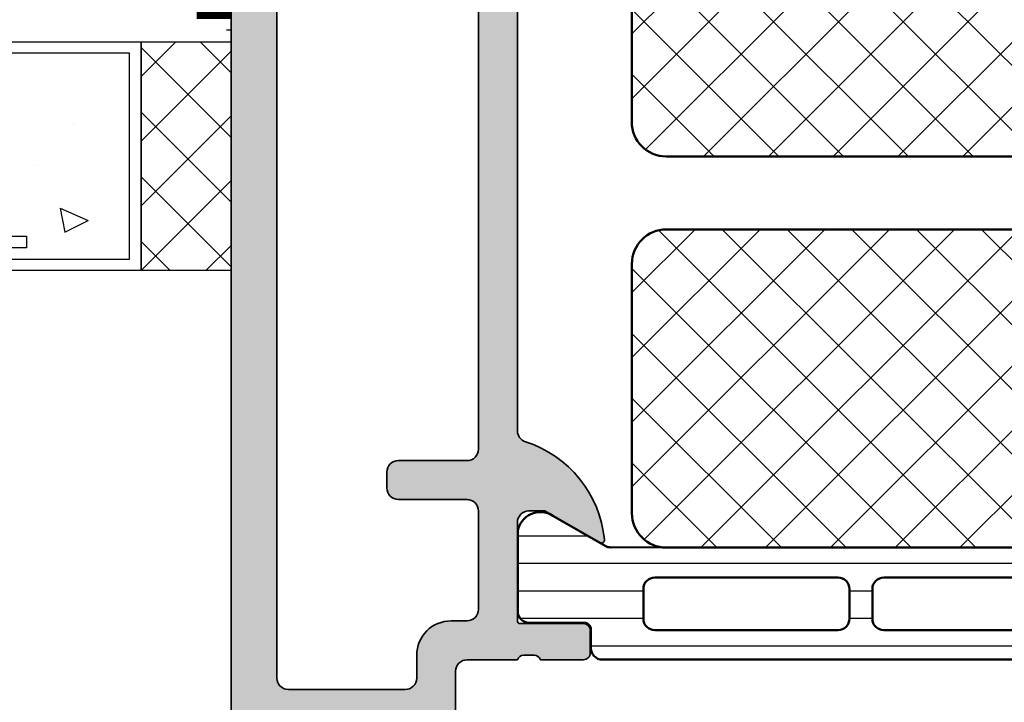
# Model space of a CAD drawing. Units: millimetres. Extents: x 2160 to 23610, y -400 to 3711.
# Drawn here: x 4769 to 4790, y 218 to 233 of the extents above; entities that cross this region are included whole.
import ezdxf

# ---------------------------------------------------------------- set-up
doc = ezdxf.new("R2010")
doc.units = ezdxf.units.MM
doc.linetypes.add('PUNKT', pattern=[6.35, 0, -6.35])
doc.layers.add('ATTACHMT', color=7, linetype='Continuous')
for name, color, linetype, lineweight in [('S03_AL_Kontur', 255, 'Continuous', 35), ('S04_AL_Schraffur', 253, 'Continuous', 25), ('S07_Isolation_Kontur', 91, 'Continuous', 50), ('S08_Isolation_Schraffur', 91, 'Continuous', 25), ('S33_Folie_Schraffur', 52, 'Continuous', 25)]:
    doc.layers.add(name, color=color, linetype=linetype, lineweight=lineweight)
pattern_1 = [(45, (0, 0), (-1.414213562373095, 1.414213562373095), []), (135, (0, 0), (-1.414213562373095, -1.414213562373095), [])]

# ---------------------------------------------------------------- blocks, each defined once
blk = doc.blocks.new('*U10557')
at = {"layer": 'S33_Folie_Schraffur', "const_width": 1.5, "flags": 128}
blk.add_lwpolyline([(-0.7500000000005684, -0.01239706607463731), (-0.7500000000003411, 1.987602941177588)], dxfattribs=at)
blk = doc.blocks.new('398020_s')
at = {"layer": 'S04_AL_Schraffur'}
h = blk.add_hatch(color=256, dxfattribs=at)
edge = h.paths.add_edge_path()
edge.add_arc((40.99993515736308, 13.00001451026507), 0.5000145123599169, 270.00524486560744, 342.25495209371445, ccw=False)
edge.add_line((40.99998092877831, 12.50000000000011), (10.1999855041456, 12.49999999999987))
edge.add_arc((10.20003127556041, 13.0000145102647), 0.500014512359786, 197.7450479062843, 269.9947551344422, ccw=False)
edge.add_arc((4.961695652806881, 11.3237091861788), 4.999999999999909, 17.74504790628096, 84.36831723254674)
edge.add_arc((5.438717032397866, 16.16120419576149), 0.139042546542383, 84.36831723254726, 204.0576561970771)
edge.add_line((5.311752319335933, 16.10452270507809), (6.699996948242401, 13.6999969482424))
edge.add_line((6.699996948242401, 13.6999969482424), (6.699996948242188, 12.99999999999979))
edge.add_arc((6.200007268352451, 12.99998967988974), 0.4999896799962436, -90.00118262198731, 0.0011826219093791224, ccw=False)
edge.add_line((6.19999694824172, 12.5), (1.899978896679667, 12.5))
edge.add_arc((1.899978896679666, 12.61999999999975), 0.1199999999997505, 180, 270.0000000000007, ccw=False)
edge.add_line((1.779978896679914, 12.61999999999975), (1.779978896679914, 15.37999799999975))
edge.add_arc((1.479978896679921, 15.37999799999974), 0.2999999999999934, 3.392591660227826e-13, 90.00000000000038)
edge.add_line((1.479978896679919, 15.67999799999974), (0.5000045776371284, 15.67999799999975))
edge.add_arc((0.5000045776371275, 15.37999799999974), 0.3000000000000043, 89.99999999999984, 179.9999999999997)
edge.add_line((0.2000045776371238, 15.37999799999974), (0.2000045776371237, 13.49998699999124))
edge.add_arc((0.1211374819939578, 13.2324436594683), 0.2789255417371469, -1.1628700728867898, 73.57540544464553, ccw=False)
edge.add_line((0.400005577637124, 13.22678299999124), (0.4000055776371241, 12.77318899999123))
edge.add_arc((0.1211681310941516, 12.76752059199285), 0.2788950563273597, -73.5801235805078, 1.1645893740977158, ccw=False)
edge.add_line((0.2000045776371735, 12.49999999999981), (0.2000045776369462, 10.99999999998932))
edge.add_arc((0.7000045776367699, 10.99999999999984), 0.4999999999998237, 180.0000000012057, 269.999999999395)
edge.add_line((0.7000045776314902, 10.50000000000001), (6.499999999994801, 10.49999999999997))
edge.add_arc((6.499999999999869, 9.999999999999595), 0.5000000000003766, 2.029310053330846e-11, 90.00000000058071, ccw=False)
edge.add_line((7.000000000000244, 9.999999999999773), (7, 2.800003051757568))
edge.add_arc((6.000007629394666, 2.799995422363018), 0.9999923706344378, -90.00043713604663, 0.000437135443007719, ccw=False)
edge.add_line((5.999999999989582, 1.800003051757684), (2.700004577625804, 1.800003051757826))
edge.add_arc((2.699996948300445, 2.799987793027022), 0.9999847412982997, 179.9995628623861, 270.0004371348137, ccw=False)
edge.add_line((1.70001220703125, 2.799995422401254), (1.700012207031477, 4.499999999999672))
edge.add_line((1.700012207031477, 4.499999999999672), (1.100006103515398, 4.500000000000114))
edge.add_line((1.100006103515398, 4.500000000000114), (1.989519660128281e-13, 3.399993896483807))
edge.add_line((1.989519660128281e-13, 3.399993896483807), (0, 0))
edge.add_line((0, 0), (68.49998855590798, 0))
edge.add_arc((68.49997274145018, 0.5000158144580251), 0.5000158147081143, 270.0018121460572, 359.9981878539015)
edge.add_line((68.9999885559082, 0.4999999999998691), (68.99998855590843, 4.500000000000003))
edge.add_arc((68.49995803833043, 4.499969482421985), 0.5000305185092628, 0.003496843408006539, 89.99650315719357)
edge.add_line((68.4999885559032, 4.999999999999986), (67.19997024535655, 4.999999999999886))
edge.add_arc((67.19995498540798, 4.500030514260042), 0.4999694859727242, 89.99825123197866, 180.0078688569286)
edge.add_line((66.69998550415036, 4.499961849720091), (66.69998550415083, 3.999999999999758))
edge.add_line((66.69998550415083, 3.999999999999758), (67.69998550415042, 3.999999999999886))
edge.add_line((67.69998550415042, 3.999999999999886), (67.69998550415106, 2.500000000000211))
edge.add_arc((66.69995404451019, 2.500031459640979), 1.000031460135705, 270.0018024478627, 359.998197552064, ccw=False)
edge.add_line((66.69998550414968, 1.500000000000114), (62.69998550414016, 1.499999999999901))
edge.add_arc((62.69998550415038, 2.50000000002944), 1.000000000029539, 179.9995628691049, 269.9999999994142, ccw=False)
edge.add_line((61.69998550414995, 2.500007629402821), (61.69998550415108, 3.999999999999886))
edge.add_line((61.69998550415108, 3.999999999999886), (62.69998550415039, 4.000000000000227))
edge.add_line((62.69998550415039, 4.000000000000227), (62.69998550415039, 4.500000000000227))
edge.add_arc((62.1999549865726, 4.499969482421982), 0.5000305185090568, 0.003496843434163265, 89.99650315719275)
edge.add_line((62.19998550414537, 4.999999999999773), (60.89998245239232, 5.000000000000012))
edge.add_arc((60.89999061434956, 4.499991838042801), 0.5000081620238279, 90.00093527613738, 179.9990647238273)
edge.add_line((60.39998245239236, 4.500000000000349), (60.39998245239259, 2.500000000000567))
edge.add_arc((59.89995193481412, 2.500030517578792), 0.5000305185097318, 270.0034968428097, 359.99650315656817, ccw=False)
edge.add_line((59.89998245238692, 2.000000000000327), (54.49998855590842, 2))
edge.add_arc((54.49999671786585, 2.500008161957611), 0.5000081620242276, 180.0009352761663, 269.99906472384146, ccw=False)
edge.add_line((53.99998855590823, 2.500000000000119), (53.9999885559082, 9.300003051757924))
edge.add_arc((53.50000381446493, 9.300018310081505), 0.4999847416760943, 359.9982514715533, 450.0000000005782)
edge.add_line((53.50000381445988, 9.800003051757598), (51.49999618529799, 9.800003051757567))
edge.add_arc((51.49998092721236, 10.29998779349279), 0.4999847419680384, 180.0008742897255, 270.0017485011772, ccw=False)
edge.add_line((50.99999618530254, 10.29998016410845), (50.99996185528676, 12.49999999999975))
edge.add_arc((51.0787983018298, 12.76752059199285), 0.2788950563274191, 178.835410625903, 253.5801235805069, ccw=False)
edge.add_line((50.79996085528676, 12.77318899999122), (50.79996085528677, 13.22678299999124))
edge.add_arc((51.07882895092994, 13.23244365946832), 0.2789255417371509, 106.4245945553561, 181.1628700728901, ccw=False)
edge.add_line((50.99996185528676, 13.49998699999126), (50.99996185528677, 15.37999799999974))
edge.add_arc((50.69996185528676, 15.37999799999974), 0.3000000000000114, 359.9999999999997, 449.9999999999987)
edge.add_line((50.69996185528677, 15.67999799999975), (49.71998753624397, 15.67999799999975))
edge.add_arc((49.71998753624398, 15.37999799999975), 0.2999999999999972, 90.00000000000134, 180.0000000000013)
edge.add_line((49.41998753624398, 15.37999799999974), (49.41998753624396, 12.61999999999975))
edge.add_arc((49.29998753624425, 12.61999999999973), 0.1199999999997132, -89.99999999999659, 6.821210263296962e-12, ccw=False)
edge.add_line((49.29998753624425, 12.50000000000002), (44.99996948468131, 12.50000000000021))
edge.add_arc((44.99995916457075, 12.99998967988966), 0.4999896799959577, 179.9988173780589, 270.001182621968, ccw=False)
edge.add_line((44.49996948468129, 12.99999999999999), (44.49996948468152, 13.69999694824254))
edge.add_line((44.49996948468152, 13.69999694824254), (45.88821411358776, 16.10452270507803))
edge.add_arc((45.761249400526, 16.16120419576158), 0.1390425465422905, 335.9423438028349, 455.6316827674501)
edge.add_arc((46.23827078011667, 11.32370918617869), 4.999999999999998, 95.63168276744939, 162.2549520937141)
edge = h.paths.add_edge_path(flags=16)
edge.add_line((52.29999313354506, 2.499999999999886), (52.29999313447638, 7.599984740046807))
edge.add_arc((51.8000083927999, 7.600015257625042), 0.4999847426078361, 359.9965028364149, 450.0017486357341)
edge.add_line((51.79999313354006, 8.100000000000023), (50.80002365141809, 8.100000000000023))
edge.add_arc((50.79998550446103, 9.599992370450565), 1.499992370935608, 179.9997085723853, 270.00145711383806, ccw=False)
edge.add_line((49.29999313354483, 9.599999999968873), (49.29999313354506, 10.29998931878947))
edge.add_arc((48.8000160220779, 10.3000198363676), 0.4999771123985255, 359.996502783057, 450.0026229533284)
edge.add_line((48.79999313353983, 10.79999694824221), (44.50000839256177, 10.79999694824221))
edge.add_arc((44.49999313377796, 10.29999694824218), 0.5000000002328588, 89.99825147217554, 180.0000000011953)
edge.add_line((43.9999931335451, 10.29999694823175), (43.9999931335451, 7.30003509666949))
edge.add_arc((43.50002365345193, 7.29996643211908), 0.4999694848082789, -90.00349753776243, 0.007868858145513968, ccw=False)
edge.add_line((43.49999313353987, 6.799996948242324), (42.79995498802282, 6.79999694824221))
edge.add_arc((42.80000839378956, 7.300012205867183), 0.5000152604770621, 180.0017483404995, 269.99388033669436, ccw=False)
edge.add_line((42.29999313354529, 7.299996948252442), (42.29999313354529, 10.29999694824198))
edge.add_arc((41.79999677290166, 10.30000058759859), 0.4999963606568661, 359.9995829574171, 450.0004170425829)
edge.add_line((41.79999313354506, 10.79999694824221), (9.200003051757903, 10.79999694824221))
edge.add_arc((9.200003581135434, 10.29999641886423), 0.5000005293782652, 90.0000606621323, 179.9999393378286)
edge.add_line((8.700003051757449, 10.2999969482421), (8.700003051757903, 2.5))
edge.add_arc((9.200011213715193, 2.50000816195729), 0.5000081620239061, 180.0009352761431, 269.9990647238308)
edge.add_line((9.200003051757676, 2), (51.79997787451771, 2))
edge.add_arc((51.79999313331211, 2.500000000000114), 0.5000000002329444, 269.9982514709607, 359.999999999974)
at = {"layer": 'S03_AL_Kontur'}
for points in [[(0, 0), (68.49998855590798, 0, 0.4141950352904515)], [(53.50000381445988, 9.800003051757598), (51.49999618529799, 9.800003051757567, -0.4142180313062807), (50.99999618530254, 10.29998016410845), (50.99996185528676, 12.49999999999975, -0.3382124742369575), (50.79996085528676, 12.77318899999122), (50.79996085528677, 13.22678299999124, -0.3381811729244423), (50.99996185528676, 13.49998699999126), (50.99996185528677, 15.37999799999974, 0.4142135623730935), (50.69996185528677, 15.67999799999975), (49.71998753624397, 15.67999799999975, 0.414213562373095), (49.41998753624398, 15.37999799999974), (49.41998753624396, 12.61999999999975, -0.4142135623731125), (49.29998753624425, 12.50000000000002), (44.99996948468131, 12.50000000000021, -0.4142256534358083), (44.49996948468129, 12.99999999999999), (44.49996948468152, 13.69999694824254), (45.88821411358776, 16.10452270507803, 0.57554432878281), (45.74760470850627, 16.29957562391296, 0.2991740304029359), (41.47616005206156, 12.84761909616102, -0.326124703832424), (40.99998092877831, 12.50000000000011), (10.1999855041456, 12.49999999999987, -0.3261247038326707)]]:
    blk.add_lwpolyline(points, format="xyb", dxfattribs=at)
blk.add_lwpolyline([(52.29999313354506, 2.499999999999886), (52.29999313447638, 7.599984740046807, 0.4142403788965555), (51.79999313354006, 8.100000000000023), (50.80002365141809, 8.100000000000023, -0.4142225008596145), (49.29999313354483, 9.599999999968873), (49.29999313354506, 10.29998931878947, 0.4142448487298619), (48.79999313353983, 10.79999694824221), (44.50000839256177, 10.79999694824221, 0.4142225007960572), (43.9999931335451, 10.29999694823175), (43.9999931335451, 7.30003509666949, -0.4142716680260223), (43.49999313353987, 6.799996948242324), (42.79995498802282, 6.79999694824221, -0.4141733420949037), (42.29999313354529, 7.299996948252442), (42.29999313354529, 10.29999694824198, 0.4142178261820408), (41.79999313354506, 10.79999694824221), (9.200003051757903, 10.79999694824221, 0.4142129421693326), (8.700003051757449, 10.2999969482421), (8.700003051757903, 2.5, 0.4142040002336123), (9.200003051757676, 2), (51.79997787451771, 2, 0.4142225007960241)], format="xyb", close=True, dxfattribs=at)
blk = doc.blocks.new('298811_s')
at = {"layer": 'S08_Isolation_Schraffur'}
h = blk.add_hatch(dxfattribs=at)
h.set_pattern_fill('NETZ', color=256, scale=2, angle=45, style=0)
h.set_pattern_definition(pattern_1)
edge = h.paths.add_edge_path()
edge.add_line((11, -4.938e-13), (-11, -4.938e-13))
edge.add_arc((-10.99999948260166, -1.500000517398837), 1.500000517398433, 90.0000197631541, 179.999980236827)
edge.add_line((-12.5, -1.5), (-12.5, -22.40003242492676))
edge.add_arc((-10.99999732476566, -22.40002974969242), 1.500002675236727, 180.0001021862424, 269.9998978137576)
edge.add_line((-11, -23.90003242492676), (11, -23.90003242492676))
edge.add_arc((10.99999628055785, -22.40002870548461), 1.500003719446763, 270.0001420718726, 359.9998579281273)
edge.add_line((12.5, -22.40003242492676), (12.5, -1.5))
edge.add_arc((10.99999843867458, -1.500001561325914), 1.500001561326233, 5.963819480558497e-05, 89.99994036182403)
at = {"layer": 'S07_Isolation_Kontur'}
blk.add_lwpolyline([(11, -4.938e-13), (-11, -4.938e-13, 0.4142133603164611), (-12.5, -1.5), (-12.5, -22.40003242492676, 0.4142125176313478), (-11, -23.90003242492676), (11, -23.90003242492676, 0.4142121098449312), (12.5, -22.40003242492676), (12.5, -1.5, 0.4142129526382607)], format="xyb", close=True, dxfattribs=at)
blk = doc.blocks.new('284164_s')
at = {"layer": 'S08_Isolation_Schraffur'}
h = blk.add_hatch(dxfattribs=at)
h.set_pattern_fill('LINIE', color=256, scale=1.2, angle=90, style=0)
h.set_pattern_definition([(90, (0, 0), (-1.2, 7.347638122934263e-17), [])])
edge = h.paths.add_edge_path()
edge.add_arc((1.322616004540343, 37.090003), 0.2999999999999901, 270.0000000000013, 360.0000000000014)
edge.add_line((1.622616004540333, 37.090003), (1.622284054143308, 39.49000138293634))
edge.add_arc((2.122280031581901, 39.49000402256141), 0.4999959774455615, 89.99969751881281, 180.0003024811859, ccw=False)
edge.add_line((2.122282671206987, 39.99000000000001), (5.598824169306514, 39.99))
edge.add_arc((5.456513520315123, 39.00018192527717), 0.9999960709244654, -32.72701609984301, 81.818391948098, ccw=False)
edge.add_line((6.297766169306441, 38.45954699999999), (4.979296454819862, 36.17589015324982))
edge.add_arc((5.41230917155049, 35.92589017895013), 0.5000000000002846, 150.0000034006563, 179.9999400951212)
edge.add_line((4.912309171550476, 35.92589070171881), (4.907739829136488, 4.074109298281229))
edge.add_arc((5.407739829136552, 4.074109821049744), 0.5000000000003372, 180.0000599048589, 209.999996599323)
edge.add_line((4.974727112405788, 3.824109846750183), (6.293196826892427, 1.540452999999999))
edge.add_arc((5.451944177901078, 0.9998180747228435), 0.9999960709244793, -81.81839194809987, 32.72701609984068, ccw=False)
edge.add_line((5.594254826892438, 0.009999999999990905), (2.117713328792917, 0.009999999999983798))
edge.add_arc((2.117710689167849, 0.5099959774385692), 0.4999959774455531, 179.9996975188131, 270.00030248118526, ccw=False)
edge.add_line((1.617714711729263, 0.5099986170636511), (1.618046662126289, 2.909996999999975))
edge.add_arc((1.31804666212627, 2.909996999999983), 0.3000000000000194, 359.9999999999986, 449.9999999999985)
edge.add_line((1.318046662126277, 3.209997000000002), (0.5077153287930097, 3.209997000000002))
edge.add_arc((0.5077153287930101, 3.709997000000002), 0.5, 180.000026956606, 269.99999999999994, ccw=False)
edge.add_line((0.007715328793065358, 3.709996764759237), (0.007700000501970171, 36.29000276475924))
edge.add_arc((0.5077000005019112, 36.29000300000001), 0.4999999999999964, 90.00000000000063, 180.0000269566065, ccw=False)
edge.add_line((0.5077000005019059, 36.79000300000001), (1.32261600454035, 36.79000300000001))
edge = h.paths.add_edge_path(flags=16)
edge.add_line((1.293322291977717, 34.00059395883115), (1.293322291977717, 26.00058175214399))
edge.add_arc((1.793322294065357, 26.00058175396212), 0.5000000020876407, 180.0000002083419, 270.0018991026168)
edge.add_line((1.793338866862172, 25.50058175214914), (3.09333297313006, 25.50058175214914))
edge.add_arc((3.093336612486738, 26.00057811279246), 0.4999963606565677, 269.999582957409, 360.0004170425894)
edge.add_line((3.59333297313006, 26.00058175214912), (3.59333297313006, 34.00056344125303))
edge.add_arc((3.093317714341019, 34.00056344125824), 0.5000152587890412, 359.9999999994032, 449.9999999999992)
edge.add_line((3.093317714341026, 34.50057870004728), (1.793307033188626, 34.50057870004726))
edge.add_arc((1.793307033188626, 34.00059395883635), 0.4999847412109091, 90, 180.000000000596)
edge = h.paths.add_edge_path(flags=16)
edge.add_arc((1.793322291977717, 24.00058175214914), 0.5, 90, 180.000000000596, ccw=False)
edge.add_line((1.793322291977717, 24.50058175214914), (3.09333297313006, 24.50058175214914))
edge.add_arc((3.093332973130067, 24.00058175214915), 0.4999999999999929, -5.952074388915207e-10, 90.0000000000008, ccw=False)
edge.add_line((3.59333297313006, 24.00058175214395), (3.59333297313006, 15.99687486731582))
edge.add_arc((3.09333297313005, 15.99687486732102), 0.5000000000000107, 270.00000000119326, 359.9999999994044, ccw=False)
edge.add_line((3.093332973140463, 15.496874867321), (1.793322291988119, 15.496874867321))
edge.add_arc((1.793322291977713, 15.996874867321), 0.4999999999999964, 180.0000000005956, 270.00000000119246, ccw=False)
edge.add_line((1.293322291977717, 15.9968748673158), (1.293322291977717, 24.00058175214394))
edge = h.paths.add_edge_path(flags=16)
edge.add_arc((1.793322294124629, 13.99687486543834), 0.5000000021573143, 89.99810091050358, 179.9999997848589, ccw=False)
edge.add_line((1.793338866806948, 14.496874867321), (3.093332973119686, 14.49687486732102))
edge.add_arc((3.093336612476399, 13.99687850667776), 0.4999963606565037, -0.0004170426016116835, 90.00041704259507, ccw=False)
edge.add_line((3.593332973119658, 13.99687486732099), (3.593332973119658, 5.996877919433281))
edge.add_arc((3.093336612476285, 5.996874280076653), 0.4999963606566178, -90.0004170425853, 0.0004170425852976223, ccw=False)
edge.add_line((3.093332973119658, 5.496877919433281), (1.793338866851769, 5.496877919433281))
edge.add_arc((1.793322294054949, 5.996877921246258), 0.5000000020876348, 180.0000002083414, 270.00189910261753, ccw=False)
edge.add_line((1.293322291967314, 5.996877919428137), (1.293322291967314, 13.9968748673158))
at = {"layer": 'S07_Isolation_Kontur'}
for points in [[(1.32261600454035, 36.79000300000001, 0.4142135623730953), (1.622616004540333, 37.090003), (1.622284054143308, 39.49000138293634, -0.4142166549145001), (2.122282671206987, 39.99000000000001), (5.598824169306514, 39.99, -0.5460410483302787), (6.297766169306441, 38.45954699999999), (4.979296454819862, 36.17589015324982, 0.1316522165773064), (4.912309171550476, 35.92589070171881), (4.907739829136488, 4.074109298281231, 0.1316522165773034), (4.974727112405788, 3.824109846750183), (6.293196826892427, 1.540452999999999, -0.5460410483302772), (5.594254826892438, 0.009999999999990905), (2.117713328792917, 0.009999999999983798, -0.4142166549144949), (1.617714711729263, 0.5099986170636511), (1.618046662126289, 2.909996999999975, 0.414213562373095), (1.318046662126277, 3.209997000000002), (0.5077153287930097, 3.209997000000002, -0.414213424572252), (0.007715328793065358, 3.709996764759237), (0.007700000501970171, 36.29000276475924, -0.4142137001739488), (0.5077000005019059, 36.79000300000001)], [(1.293322291977717, 34.00059395883115), (1.293322291977717, 26.00058175214399, 0.4142232694609439), (1.793338866862172, 25.50058175214914), (3.09333297313006, 25.50058175214914, 0.4142178261821158), (3.59333297313006, 26.00058175214912), (3.59333297313006, 34.00056344125303, 0.4142135623761418), (3.093317714341026, 34.50057870004728), (1.793307033188626, 34.50057870004726, 0.4142135623761419)], [(1.293322291977717, 24.00058175214394, -0.4142135623761418), (1.793322291977717, 24.50058175214914), (3.09333297313006, 24.50058175214914, -0.4142135623761418), (3.59333297313006, 24.00058175214395), (3.59333297313006, 15.99687486731582, -0.4142135623639505), (3.093332973140463, 15.496874867321), (1.793322291988119, 15.496874867321, -0.414213562376146), (1.293322291977717, 15.9968748673158)], [(1.293322291967314, 13.9968748673158, -0.4142232693591166), (1.793338866806948, 14.496874867321), (3.093332973119686, 14.49687486732102, -0.4142178261821988), (3.593332973119658, 13.99687486732099), (3.593332973119658, 5.996877919433281, -0.4142178261820655), (3.093332973119658, 5.496877919433281), (1.793338866851769, 5.496877919433281, -0.4142232694609512), (1.293322291967314, 5.996877919428137)]]:
    blk.add_lwpolyline(points, format="xyb", close=True, dxfattribs=at)
blk = doc.blocks.new('284170_s')
blk.add_blockref('284164_s', (0, 0))
at = {"rotation": 90}
blk.add_blockref('298811_s', (4.910024500343482, 17.49), dxfattribs=at)
blk = doc.blocks.new('298810_s')
at = {"layer": 'S08_Isolation_Schraffur'}
h = blk.add_hatch(dxfattribs=at)
h.set_pattern_fill('NETZ', color=256, scale=2, angle=45, style=0)
h.set_pattern_definition(pattern_1)
edge = h.paths.add_edge_path()
edge.add_line((11, -4.938e-13), (-11, -4.938e-13))
edge.add_arc((-10.99999948260166, -1.500000517398837), 1.500000517398433, 90.0000197631541, 179.999980236827)
edge.add_line((-12.5, -1.5), (-12.5, -12.40003242492676))
edge.add_arc((-10.99999821950949, -12.40003064443625), 1.500001780491566, 180.000068009647, 269.999931990353)
edge.add_line((-11, -13.90003242492676), (11, -13.90003242492676))
edge.add_arc((10.99999505612019, -12.40002748104694), 1.500004943887959, 270.000188841676, 359.999811158324)
edge.add_line((12.5, -12.40003242492676), (12.5, -1.5))
edge.add_arc((10.99999631941271, -1.500003680587782), 1.500003680591803, 0.0001405877523805111, 89.9998594122665)
at = {"layer": 'S07_Isolation_Kontur'}
blk.add_lwpolyline([(11, -4.938e-13), (-11, -4.938e-13, 0.4142133603164611), (-12.5, -1.5), (-12.5, -12.40003242492676, 0.4142128670492967), (-11, -13.90003242492676), (11, -13.90003242492676, 0.4142116316756144), (12.5, -12.40003242492676), (12.5, -1.5, 0.4142121250185121)], format="xyb", close=True, dxfattribs=at)
blk = doc.blocks.new('284168_s')
blk.add_blockref('284164_s', (0, 0))
at = {"rotation": 90}
blk.add_blockref('298810_s', (4.900001286319487, 17.49999694789118), dxfattribs=at)
blk = doc.blocks.new('381870_s_kv')
for name, p in [('284170_s', (0.2000045776371735, 12.49999999999981)), ('398020_s', (0, 0))]:
    blk.add_blockref(name, p)
at = {"xscale": -1}
blk.add_blockref('284168_s', (50.99996185528676, 12.49999999999975), dxfattribs=at)

msp = doc.modelspace()

# ---------------------------------------------------------------- hatches: boundary and pattern name
at = {"layer": 'ATTACHMT', "linetype": 'Continuous', "lineweight": -3}
h = msp.add_hatch(dxfattribs=at)
h.set_pattern_fill('AR-CONC', color=2, scale=0.035, angle=315, style=0)
h.set_pattern_definition([(4.99999999999998, (4803.15029849735, 252.7009884253837), (4.114368279169056, -4.903312762102015), [0.6667500000000001, -7.334250000000001]), (310, (4803.15029849735, 252.7009884253837), (3.856195228800408, 5.600626115290413), [0.5334000000000001, -5.8674]), (55.45099999999999, (4803.493161317296, 252.2923805846906), (7.970558289021, 0.697275532944924), [0.56665, -6.23315]), (1.184199999999981, (4804.407534354301, 253.9582242823333), (5.668369450599466, -7.749358513066468), [1.000124999999996, -11.00137499999997]), (51.63559999999998, (4804.879898654695, 253.3124455793862), (11.99892513687638, 0.2480150517329612), [0.849975, -9.349725000000001]), (306.184, (4804.407534354301, 253.9582242823333), (11.99892348658715, 0.2479950206705071), [0.8000999999999995, -8.801099999999993]), (335.9999999999999, (4804.721843318537, 253.0152973896213), (1.221334381246764, -6.28321929498005), [0.6667499999999998, -7.334249999999999]), (281, (4804.721843318537, 253.0152973896213), (6.087941761781409, 3.028897428282092), [0.533399999999998, -5.867399999999983]), (26.45140000000001, (4804.823620025982, 252.4916982531811), (7.309275962302864, -3.254301386538524), [0.5666500000000001, -6.233150000000001]), (352.5, (4803.15029849735, 252.7009884253837), (2.169069478575545, 2.016191417373363), [0, -5.796279999999999, 0, -5.9563, 0, -5.889625]), (322.5, (4803.15029849735, 252.7009884253837), (4.133045009614231, 0.8256404561798693), [0, -3.39598, 0, -5.66293, 0, -2.244725]), (282.5, (4801.748480516851, 254.1028064058826), (3.213916845394975, -3.497475206138053), [0, -2.2225, 0, -6.934200000000001, 0, -9.20115]), (272.5, (4801.119862588377, 254.7314243343574), (4.295283750838996, -3.036736654637588), [0, -2.88925, 0, -4.605020000000001, 0, -6.53415])])
h.paths.add_polyline_path([(4741.388545993641, 227.2010005866375), (4741.460433337845, 227.2728627078502), (4741.67613420749, 227.2728627078502), (4741.819934787251, 227.3447248290647), (4742.035622711217, 227.3447248290647), (4742.107523001099, 227.4165949500691), (4742.395124160623, 227.4165949500691), (4742.467011504827, 227.3447248290647), (4742.754612664352, 227.3447248290647), (4742.826512954232, 227.2728627078502), (4743.114101168081, 227.2728627078502), (4743.257901747842, 227.1291384654249), (4743.257901747842, 227.0572763442122), (4743.545489961691, 227.0572763442122), (4743.689290541452, 227.1291384654249), (4743.904991411096, 227.1291384654249), (4744.120679335063, 227.2010005866375), (4744.623968418553, 227.2010005866375), (4744.695868708433, 227.2728627078502), (4745.630546585535, 227.2728627078502), (4745.702446875415, 227.2010005866375), (4745.91814774506, 227.2010005866375), (4745.990048034941, 227.1291384654249), (4746.34953653867, 227.1291384654249), (4746.42143682855, 227.2010005866375), (4746.709025042397, 227.2010005866375), (4746.780925332279, 227.2728627078502), (4747.571815575295, 227.2728627078502), (4747.643702919499, 227.3447248290647), (4747.715603209379, 227.3447248290647), (4747.787503499261, 227.4165949500691), (4748.003204368904, 227.4165949500691), (4748.003204368904, 227.4884570712818), (4748.218892292871, 227.4884570712818), (4748.290792582751, 227.4165949500691), (4748.362692872633, 227.4165949500691), (4748.434593162514, 227.3447248290647), (4748.434593162514, 227.2728627078502), (4748.506493452394, 227.2010005866375), (4749.153583115649, 227.2010005866375), (4749.225470459853, 227.2728627078502), (4749.441171329496, 227.2728627078502), (4749.513071619376, 227.3447248290647), (4749.584971909258, 227.4165949500691), (4749.728759543343, 227.4165949500691), (4749.728759543343, 227.3447248290647), (4749.800659833225, 227.3447248290647), (4749.872560123105, 227.2728627078502), (4750.088260992748, 227.2728627078502), (4750.160161282631, 227.2010005866375), (4750.879138290087, 227.2010005866375), (4750.879138290087, 227.2728627078502), (4751.813816167189, 227.2728627078502), (4751.885716457069, 227.2010005866375), (4752.245217906475, 227.2010005866375), (4752.317105250679, 227.1291384654249), (4752.389005540559, 227.0572763442122), (4752.389005540559, 227.1291384654249), (4752.532806120322, 227.1291384654249), (4752.676606700084, 227.2010005866375), (4752.82039433417, 227.2728627078502), (4752.964194913931, 227.2728627078502), (4753.036095203814, 227.3447248290647), (4753.323683417661, 227.3447248290647), (4753.395583707541, 227.2728627078502), (4753.539384287304, 227.2728627078502), (4753.755085156947, 227.2010005866375), (4753.898872791033, 227.1291384654249), (4753.970773080913, 227.1291384654249), (4754.042673370795, 227.0572763442122), (4754.114573660676, 227.1291384654249), (4754.186473950556, 227.1291384654249), (4754.258374240439, 227.2010005866375), (4755.049251537777, 227.2010005866375), (4755.121151827658, 227.1291384654249), (4755.336852697301, 227.1291384654249), (4755.336852697301, 227.1008030363912), (4755.480640331387, 227.1008030363912), (4755.480640331387, 227.1726651576057), (4755.62444091115, 227.1726651576057), (4755.840141780793, 227.2728627078502), (4755.983929414877, 227.2728627078502), (4755.983929414877, 227.3447248290647), (4756.12772999464, 227.3447248290647), (4756.12772999464, 227.2728627078502), (4756.559118788249, 227.2728627078502), (4756.63101907813, 227.2010005866375), (4756.991045070532, 227.2010005866375), (4756.991045070532, 227.2728627078502), (4757.925722947633, 227.2728627078502), (4757.997623237514, 227.2010005866375), (4758.35712468692, 227.2010005866375), (4758.429012031123, 227.1291384654249), (4758.500912321004, 227.0572763442122), (4758.500912321004, 227.1291384654249), (4758.644712900767, 227.1291384654249), (4758.788513480529, 227.2010005866375), (4758.932301114615, 227.2728627078502), (4759.076101694376, 227.2728627078502), (4759.148001984258, 227.3447248290647), (4759.435590198105, 227.3447248290647), (4759.507490487986, 227.2728627078502), (4759.651291067748, 227.2728627078502), (4759.866991937392, 227.2010005866375), (4760.010779571478, 227.1291384654249), (4760.082679861358, 227.1291384654249), (4760.15458015124, 227.0572763442122), (4760.226480441121, 227.1291384654249), (4760.298380731001, 227.1291384654249), (4760.370281020883, 227.2010005866375), (4761.161158318222, 227.2010005866375), (4761.233058608103, 227.1291384654249), (4761.448759477746, 227.1291384654249), (4761.448759477746, 227.1008030363912), (4761.592547111832, 227.1008030363912), (4761.592547111832, 227.1726651576057), (4761.736347691594, 227.1726651576057), (4761.952048561237, 227.2728627078502), (4762.095836195322, 227.2728627078502), (4762.095836195322, 227.3447248290647), (4762.239636775084, 227.3447248290647), (4762.239636775084, 227.2728627078502), (4762.671025568694, 227.2728627078502), (4762.742925858574, 227.2010005866375), (4763.102951850977, 227.2010005866375), (4763.102951850977, 227.2728627078502), (4764.037629728078, 227.2728627078502), (4764.109530017959, 227.2010005866375), (4764.469031467364, 227.2010005866375), (4764.540918811568, 227.1291384654249), (4764.612819101449, 227.0572763442122), (4764.612819101449, 227.1291384654249), (4764.756619681211, 227.1291384654249), (4764.900420260974, 227.2010005866375), (4765.04420789506, 227.2728627078502), (4765.188008474821, 227.2728627078502), (4765.259908764703, 227.3447248290647), (4765.54749697855, 227.3447248290647), (4765.61939726843, 227.2728627078502), (4765.763197848193, 227.2728627078502), (4765.978898717836, 227.2010005866375), (4766.122686351922, 227.1291384654249), (4766.194586641803, 227.1291384654249), (4766.266486931685, 227.0572763442122), (4766.338387221565, 227.1291384654249), (4766.410287511446, 227.1291384654249), (4766.482187801328, 227.2010005866375), (4767.273065098667, 227.2010005866375), (4767.397137901668, 227.2385225337528, -0.7990072378944048), (4767.558544727846, 227.9518505441381), (4768.683319739097, 227.9518505441381), (4768.683319739097, 227.7019005416376), (4767.558544727846, 227.701900541638, 1), (4767.558544727846, 227.4519505391379), (4770.932869761597, 227.4519505391379), (4770.932869761597, 231.9510505841384), (4752.310301105421, 231.9510505841384), (4752.310301105421, 232.201000586638), (4752.310301105339, 232.4510006008957), (4713.296268824095, 232.4510005881687), (4713.296268788263, 342.3509887625457), (4708.130886555213, 342.3509887625457), (4708.102131344962, 342.3222182793249), (4708.102131344962, 335.9561516086144), (4708.173993466175, 335.9561516086144), (4708.173993466175, 335.6685633947675), (4708.245855587387, 335.5966631048852), (4708.245855587387, 335.5247628150048), (4708.317717708602, 335.4528625251226), (4708.317717708602, 335.2371616554794), (4708.189729054779, 335.1774561933019), (4708.245855587387, 334.8776731517521), (4708.102131344962, 334.7338725719894), (4708.102131344962, 334.5900849379034), (4708.030269223749, 334.518184648023), (4708.030269223749, 333.3678059012784), (4707.958407102535, 333.2240053215157), (4707.958407102535, 332.7926165279061), (4708.030269223749, 332.7207162380257), (4708.030269223749, 332.433128024177), (4708.102131344962, 332.3612277342966), (4708.102131344962, 331.929838940687), (4708.173993466175, 331.8579386508065), (4708.173993466175, 331.7860383609243), (4708.102131344962, 331.7860383609243), (4708.102131344962, 331.0670484077912), (4708.173993466175, 330.9951610635856), (4708.173993466175, 330.707559904062), (4708.245855587387, 330.6356596141798), (4708.245855587387, 330.3480714003329), (4708.317717708602, 330.2761711104524), (4708.317717708602, 329.7009817370802), (4708.173993466175, 329.7009817370802), (4708.102131344962, 329.6290814471997), (4708.102131344962, 329.5571811573175), (4708.030269223749, 329.5571811573175), (4708.030269223749, 328.8382041498601), (4708.102131344962, 298.1757860638247), (4708.102131344962, 297.0973076069606), (4708.173993466175, 296.8816196829941), (4708.173993466175, 296.0907294399788), (4708.245855587387, 296.0188291500983), (4708.245855587387, 295.5155400666065), (4708.317717708602, 295.4436397767261), (4708.317717708602, 295.2279518527596), (4708.245855587387, 295.1560515628792), (4708.245855587387, 295.0841512729969), (4708.173993466175, 295.0841512729969), (4708.173993466175, 295.0122509831165), (4708.102131344962, 294.9403506932342), (4708.102131344962, 293.3585831528819), (4708.030269223749, 293.0709949390332), (4708.030269223749, 292.9271943592723), (4707.958407102535, 292.8552940693901), (4707.958407102535, 292.7834067251863), (4707.88653698153, 292.7115064353059), (4707.88653698153, 292.5677058555432), (4707.908952395495, 292.3391499286683), (4707.971342764342, 292.0270167112888), (4707.88653698153, 291.8487159024082), (4707.88653698153, 291.704928268324), (4707.958407102535, 291.6330279784418), (4707.958407102535, 291.4892273986791), (4708.030269223749, 291.4892273986791), (4708.030269223749, 291.273526529036), (4708.102131344962, 291.2016391848322), (4708.102131344962, 290.9140380253086), (4708.173993466175, 290.8421377354264), (4708.173993466175, 290.482649231699), (4708.245855587387, 290.4107489418168), (4708.245855587387, 289.9074598583268), (4708.173993466175, 289.8355595684445), (4708.173993466175, 289.3322704849545), (4708.102131344962, 289.2603701950723), (4708.102131344962, 288.8289814014627), (4708.030269223749, 288.7570811115822), (4708.030269223749, 287.9662038142435), (4708.102131344962, 287.9662038142435), (4708.102131344962, 285.6654463207562), (4708.030269223749, 285.6654463207562), (4708.030269223749, 285.5216586866702), (4707.958407102535, 285.4497583967898), (4707.88653698153, 285.4497583967898), (4707.88653698153, 285.3059578170271), (4708.002541948659, 285.1289256844868), (4708.033741132978, 284.7855804399371), (4707.88653698153, 284.8026687335353), (4707.88653698153, 284.5869678638921), (4707.958407102535, 284.5150805196884), (4707.958407102535, 284.4431802298079), (4708.030269223749, 284.3712799399257), (4708.030269223749, 283.9398911463156), (4708.102131344962, 283.8679908564352), (4708.102131344962, 283.4366020628256), (4708.173993466175, 283.3647017729434), (4708.173993466175, 283.1490009033002), (4708.245855587387, 283.0771006134198), (4708.245855587387, 283.0052003235376), (4708.317717708602, 282.7176121096907), (4708.317717708602, 282.6457118198102), (4708.389579829814, 282.4300238958438), (4708.389579829814, 282.2143230262006), (4708.461449950819, 282.1424227363184), (4708.461449950819, 281.9267348123519), (4708.389579829814, 281.9267348123519), (4708.389579829814, 281.8548345224715), (4708.317717708602, 281.7829342325892), (4708.317717708602, 280.9920439895739), (4708.245855587387, 280.9201436996934), (4708.245855587387, 280.2011666922369), (4708.173993466175, 280.1292664023547), (4708.173993466175, 279.9135655327116), (4708.102131344962, 279.9135655327116), (4708.102131344962, 279.7697778986274), (4708.030269223749, 279.6978776087451), (4708.030269223749, 279.0507879454924), (4708.102131344962, 278.978887655612), (4708.102131344962, 278.9069873657297), (4708.173993466175, 278.8351000215259), (4708.173993466175, 278.4755985721201), (4708.102131344962, 278.4036982822397), (4708.102131344962, 277.9004091987479), (4708.030269223749, 277.7566215646636), (4708.030269223749, 275.9591531546664), (4707.958407102535, 275.9591531546664), (4707.958407102535, 275.5996646509373), (4707.88653698153, 275.5277643610568), (4707.88653698153, 274.4492859041927), (4707.958407102535, 274.30548532443), (4708.030269223749, 274.2335850345496), (4708.030269223749, 274.1616976903458), (4708.102131344962, 274.0178971105831), (4708.245855587387, 273.8740965308205), (4708.245855587387, 273.658408606854), (4708.173993466175, 273.5865083169735), (4708.173993466175, 272.3642292803486), (4708.102131344962, 272.3642292803486), (4708.102131344962, 271.2857508234845), (4708.030269223749, 271.213850533604), (4708.030269223749, 270.7824617399945), (4707.958407102535, 270.7824617399945), (4707.958407102535, 270.6386611602318), (4708.030269223749, 270.6386611602318), (4708.030269223749, 270.4948735261476), (4708.245855587387, 270.2791726565044), (4708.245855587387, 270.1353720767418), (4708.317717708602, 270.1353720767418), (4708.317717708602, 269.9915844426557), (4708.173993466175, 269.9915844426557), (4708.173993466175, 269.7758835730126), (4708.102131344962, 269.7039832831322), (4708.102131344962, 269.3807219982871), (4708.102131344962, 268.0146553275761), (4708.173993466175, 268.0146553275761), (4708.173993466175, 267.7270671137292), (4708.245855587387, 267.6551668238469), (4708.245855587387, 267.5832665339665), (4708.317717708602, 267.5113662440842), (4708.317717708602, 267.2956653744411), (4708.189729054779, 267.2359599122635), (4708.245855587387, 266.9361768707138), (4708.102131344962, 266.7923762909511), (4708.102131344962, 266.6485886568651), (4708.030269223749, 266.5766883669846), (4708.030269223749, 265.4263096202401), (4707.958407102535, 265.2825090404774), (4707.958407102535, 264.8511202468678), (4708.030269223749, 264.7792199569874), (4708.030269223749, 264.4916317431387), (4708.102131344962, 264.4197314532582), (4708.102131344962, 263.9883426596487), (4708.173993466175, 263.9164423697682), (4708.173993466175, 263.844542079886), (4708.102131344962, 263.844542079886), (4708.102131344962, 263.1255521267528), (4708.173993466175, 263.0536647825472), (4708.173993466175, 262.7660636230237), (4708.245855587387, 262.6941633331414), (4708.245855587387, 262.4065751192945), (4708.317717708602, 262.3346748294141), (4708.317717708602, 261.7594854560418), (4708.173993466175, 261.7594854560418), (4708.102131344962, 261.6875851661614), (4708.102131344962, 261.6156848762791), (4708.030269223749, 261.6156848762791), (4708.030269223749, 260.8967078688227), (4708.102131344962, 260.6810069991795), (4708.102131344962, 259.6025285423154), (4708.173993466175, 259.386840618349), (4708.173993466175, 258.5959503753336), (4708.245855587387, 258.5240500854532), (4708.245855587387, 258.0207610019613), (4708.317717708602, 257.9488607120809), (4708.317717708602, 257.7331727881144), (4708.245855587387, 257.661272498234), (4708.245855587387, 257.5893722083517), (4708.173993466175, 257.5893722083517), (4708.173993466175, 257.5174719184713), (4708.102131344962, 257.4455716285891), (4708.102131344962, 255.8638040882368), (4708.030269223749, 255.5762158743881), (4708.030269223749, 255.4324152946272), (4707.958407102535, 255.3605150047449), (4707.958407102535, 255.2886276605412), (4707.88653698153, 255.2167273706607), (4707.88653698153, 255.072926790898), (4707.908952395495, 254.8443708640232), (4707.971342764342, 254.5322376466436), (4707.88653698153, 254.3539368377631), (4707.88653698153, 254.2101492036789), (4707.958407102535, 254.1382489137966), (4707.958407102535, 253.9944483340339), (4708.030269223749, 253.9944483340339), (4708.030269223749, 253.7787474643908), (4708.102131344962, 253.706860120187), (4708.102131344962, 253.4192589606635), (4708.173993466175, 253.3473586707817), (4708.173993466175, 252.9878701670544), (4708.245855587387, 252.9159698771721), (4708.245855587387, 252.4126807936821), (4708.173993466175, 252.3407805037998), (4708.173993466175, 251.8374914203139), (4708.102131380794, 233.7655911304262), (4708.102131380794, 233.334202336818), (4708.030269259581, 233.2623020469375), (4708.030269259581, 232.4714247495988), (4708.102131380794, 232.4714247495988), (4708.102131380794, 230.1706672561116), (4708.030269259581, 230.1706672561116), (4708.030269259581, 230.0268796220255), (4707.958407138367, 229.9549793321451), (4707.886537017363, 229.9549793321451), (4707.886537017363, 229.8111787523824), (4708.002541984491, 229.6341466198421), (4708.033741168811, 229.2908013752924), (4707.886537017363, 229.3078896688906), (4707.886537017363, 229.0921887992475), (4707.958407138367, 229.0203014550437), (4707.958407138367, 228.9484011651632), (4708.030269259581, 228.876500875281), (4708.030269259581, 228.4451120816714), (4708.102131380794, 228.373211791791), (4708.102131380794, 227.9418229981814), (4708.173993502007, 227.8699227082991), (4708.092979764922, 227.6759294040837), (4708.117153202678, 227.5823215487751), (4708.131147445216, 227.5104212588933), (4708.046268842798, 227.2010005866375), (4708.459028805735, 227.2010005866375), (4708.818517309464, 227.2728627078502), (4709.896995766327, 227.2728627078502), (4709.825108422123, 227.2010005866375), (4710.831686589105, 227.2010005866375), (4711.694464176324, 227.3447248290647), (4712.053952680053, 227.4165949500691), (4712.197753259816, 227.4165949500691), (4712.493571801499, 227.4372921487441), (4712.772942633188, 227.4820759710481), (4712.940676646947, 227.2697045302096), (4713.406410321555, 227.3814296092326), (4713.635720220407, 227.4884570712818), (4713.707620510288, 227.4165949500691), (4713.85142109005, 227.4165949500691), (4713.923321379931, 227.3447248290647), (4714.067109014017, 227.3447248290647), (4714.139009303897, 227.2728627078502), (4714.714198677269, 227.2728627078502), (4714.714198677269, 227.3447248290647), (4715.145587470879, 227.3447248290647), (4715.433188630404, 227.4165949500691), (4716.367866507504, 227.4165949500691), (4716.439766797386, 227.3447248290647), (4716.439766797386, 227.2728627078502), (4718.165321971825, 227.2728627078502), (4718.45292313135, 227.2010005866375), (4719.243800428687, 227.2010005866375), (4719.315700718569, 227.1291384654249), (4719.38760100845, 227.1291384654249), (4719.38760100845, 227.0572763442122), (4719.478550812717, 227.1116789117662), (4719.622351392478, 227.1116789117662), (4719.675189222298, 227.0572763442122), (4720.250378595669, 227.0572763442122), (4720.609880045075, 227.1291384654249), (4721.041268838684, 227.2010005866375), (4721.975946715786, 227.2010005866375), (4721.975946715786, 227.1291384654249), (4722.69493666892, 227.1291384654249), (4722.982524882767, 227.2010005866375), (4723.485813966257, 227.2010005866375), (4723.55771425614, 227.2728627078502), (4723.773415125783, 227.2728627078502), (4723.845302469987, 227.3447248290647), (4723.917202759869, 227.3447248290647), (4723.917202759869, 227.4165949500691), (4724.06100333963, 227.4165949500691), (4724.132903629512, 227.4884570712818), (4724.492392133239, 227.4884570712818), (4724.564292423122, 227.4165949500691), (4724.708093002884, 227.4165949500691), (4724.779993292765, 227.3447248290647), (4724.851880636968, 227.2728627078502), (4724.851880636968, 227.2010005866375), (4725.067581506612, 227.2010005866375), (4725.139481796494, 227.2728627078502), (4725.427070010341, 227.2728627078502), (4725.427070010341, 227.3447248290647), (4726.146059963476, 227.3447248290647), (4726.146059963476, 227.2728627078502), (4726.505548467203, 227.2728627078502), (4726.577448757085, 227.2010005866375), (4726.649349046966, 227.2010005866375), (4726.721249336848, 227.1291384654249), (4727.008837550695, 227.1291384654249), (4727.224538420338, 227.2010005866375), (4727.584026924067, 227.2010005866375), (4728.015415717677, 227.2728627078502), (4728.374917167082, 227.2728627078502), (4728.806305960692, 227.3447248290647), (4729.021993884659, 227.4165949500691), (4729.165794464421, 227.4165949500691), (4729.165794464421, 227.2010005866375), (4730.244272921283, 227.2010005866375), (4730.316173211164, 227.2728627078502), (4731.107050508503, 227.2728627078502), (4731.178950798385, 227.2010005866375), (4731.250851088265, 227.2010005866375), (4731.250851088265, 227.1291384654249), (4731.538452247789, 227.1291384654249), (4731.610339591994, 227.2010005866375), (4731.9698410414, 227.2010005866375), (4731.9698410414, 227.2728627078502), (4732.185528965365, 227.2728627078502), (4732.185528965365, 227.3447248290647), (4732.257429255247, 227.3447248290647), (4732.329329545128, 227.4165949500691), (4732.40122983501, 227.3447248290647), (4732.47313012489, 227.2728627078502), (4733.911097085482, 227.2728627078502), (4734.198685299329, 227.2010005866375), (4735.061475832226, 227.2010005866375), (4735.133376122107, 227.1291384654249), (4735.277163756193, 227.1291384654249), (4735.349064046073, 227.0572763442122), (4735.385749459736, 227.0053096928771), (4735.420964335955, 226.9854142229977), (4735.564764915716, 226.9854142229977), (4735.708565495479, 227.0572763442122), (4735.780452839683, 227.0572763442122), (4735.852353129565, 227.1291384654249), (4735.924253419445, 227.1291384654249), (4735.996153709326, 227.2010005866375), (4738.512599126781, 227.2010005866375), (4738.584499416662, 227.1291384654249), (4739.087788500154, 227.1291384654249), (4739.303489369797, 227.2010005866375), (4739.878665797492, 227.2010005866375), (4740.166266957016, 227.2728627078502), (4740.525755460745, 227.2728627078502), (4740.597655750626, 227.2010005866375)])
at = {"layer": 'ATTACHMT', "linetype": 'Continuous'}
h = msp.add_hatch(dxfattribs=at)
h.set_pattern_fill('_U', color=3, angle=314.9999999999999, style=0, double=1, pattern_type=0)
h.set_pattern_definition([(314.9999999999999, (4707.152954512147, 477.1246060920537), (0.7071067811865483, 0.7071067811865467), []), (44.99999999999984, (4707.152954512147, 477.1246060920537), (-0.7071067811865467, 0.7071067811865483), [])])
h.paths.add_polyline_path([(4773.150298533183, 232.201000586638), (4773.150298533183, 227.201000586638), (4771.182819764097, 227.201000586638), (4771.182819764097, 232.2010005866375)])

# ---------------------------------------------------------------- linework, layer by layer
at = {"layer": 'ATTACHMT', "color": 7, "linetype": 'PUNKT'}
msp.add_lwpolyline([(4773.15029849735, 232.4510006076937), (4713.296268824095, 232.4510005881687), (4713.296268788263, 342.3509887625457)], dxfattribs=at)
at = {"layer": 'ATTACHMT', "color": 7, "linetype": 'Continuous', "lineweight": -3}
msp.add_lwpolyline([(4767.558544727846, 227.701900541638, 0.9999999999999999), (4767.558544727846, 227.4519505391379), (4770.932869761597, 227.4519505391379), (4770.932869761597, 231.9510505841379), (4752.310301105421, 231.9510505841384), (4752.310301105421, 232.201000586638), (4771.182819764097, 232.2010005866375), (4771.182819764097, 227.2020005366374), (4767.558544727846, 227.2020005366378, -0.9999999999999999), (4767.558544727846, 227.9518505441381), (4768.683319739097, 227.9518505441381), (4768.683319739097, 227.701900541638)], format="xyb", close=True, dxfattribs=at)
at = {"layer": 'ATTACHMT', "color": 7}
msp.add_lwpolyline([(4773.150298533183, 232.201000586638), (4773.150298533183, 227.201000586638), (4771.182819764097, 227.201000586638), (4771.182819764097, 232.2010005866375)], close=True, dxfattribs=at)

# ---------------------------------------------------------------- block references
at = {"layer": 'ATTACHMT', "xscale": 0.5, "yscale": 0.5, "zscale": 0.5}
msp.add_blockref('*U10557', (4773.15029849735, 232.7010005979899), dxfattribs=at)
at = {"layer": 'S03_AL_Kontur', "xscale": 0.5, "yscale": 0.5, "zscale": 0.5, "rotation": 270}
msp.add_blockref('381870_s_kv', (4773.150298504039, 244.2009886568042), dxfattribs=at)

doc.saveas('drawing.dxf')
